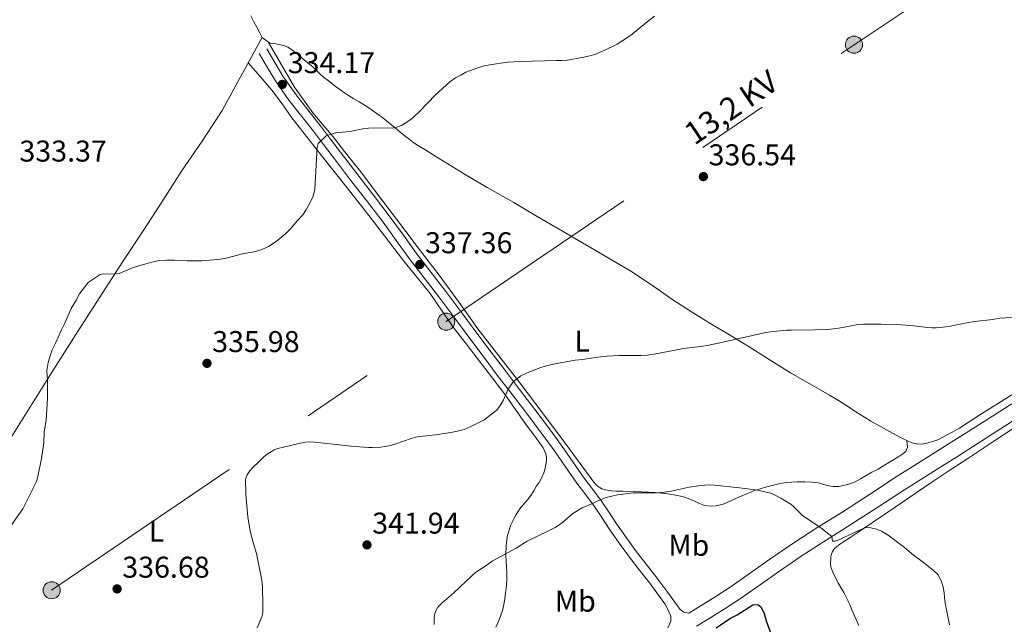
# Model space of a CAD drawing. Extents: x 608592 to 615569, y 660080 to 664816.
# Drawn here: x 610407 to 610736, y 664012 to 664214 of the extents above; entities that cross this region are included whole.
import ezdxf
from ezdxf.enums import TextEntityAlignment as Align

# ---------------------------------------------------------------- set-up
doc = ezdxf.new("R2010")
doc.units = 0
doc.header["$MEASUREMENT"] = 0
doc.linetypes.add('DGN Style 3', pattern=[111.432874, 79.59491, -31.837964])
doc.linetypes.add('DGN Style 7', pattern=[159.18982, 71.635419, -31.837964, 23.878473, -31.837964])
for name, color, linetype in [('Nivel 21', 7, 'Continuous'), ('Nivel 32', 7, 'Continuous'), ('Nivel 36', 7, 'Continuous'), ('Nivel 37', 7, 'Continuous'), ('Nivel 4', 7, 'Continuous'), ('Nivel 41', 7, 'Continuous'), ('Nivel 44', 7, 'Continuous'), ('Nivel 5', 7, 'Continuous'), ('Nivel 7', 7, 'Continuous')]:
    doc.layers.add(name, color=color, linetype=linetype)
doc.styles.add('Style-arial', font='arial.shx', dxfattribs={"bigfont": 'arialbig.shx'})
doc.styles.add('Style-arialn', font='arialn.shx', dxfattribs={"bigfont": 'arialnbig.shx'})
doc.styles.add('Style-arialni', font='arialni.shx', dxfattribs={"bigfont": 'arialnibig.shx'})

# ---------------------------------------------------------------- blocks, each defined once
blk = doc.blocks.new('5PATER')
at = {"layer": 'Nivel 7', "linetype": 'Continuous', "lineweight": 0}
h = blk.add_hatch(color=53, dxfattribs=at)
edge = h.paths.add_edge_path()
edge.add_ellipse((0, 0), major_axis=(-1.1, -1.11), ratio=0.999422, start_angle=0, end_angle=360)
blk = doc.blocks.new('5PELE')
at = {"layer": 'Nivel 32', "linetype": 'Continuous', "lineweight": 0}
h = blk.add_hatch(color=9, dxfattribs=at)
edge = h.paths.add_edge_path()
edge.add_arc((0, 0), 2.85, 0, 360)
at = {"layer": 'Nivel 32', "color": 8, "linetype": 'Continuous', "lineweight": 0}
blk.add_circle((0, 0), 2.85, dxfattribs=at)

msp = doc.modelspace()

# ---------------------------------------------------------------- linework, layer by layer
at = {"layer": 'Nivel 21', "color": 7, "linetype": 'DGN Style 3', "lineweight": 0}
for points in [[(610630.44, 664015.768, 348.51), (610628.769, 664016.13, 348.354), (610627.609, 664016.928, 348.301), (610626.717, 664018.15, 348.278), (610623.093, 664023.072, 347.97), (610619.449, 664027.966, 347.614), (610616.223, 664032.071, 347.254), (610613.021, 664036.214, 346.886), (610609.658, 664040.857, 346.588), (610606.393, 664045.538, 346.234), (610603.897, 664049.296, 345.585), (610601.385, 664053.046, 344.846), (610598.476, 664056.939, 344.23), (610595.557, 664060.818, 343.622), (610591.81, 664066.234, 342.807), (610588.041, 664071.642, 342.03), (610583.636, 664077.678, 341.319), (610579.153, 664083.67, 340.77), (610574.038, 664090.307, 340.2), (610568.941, 664096.954, 339.638), (610564.519, 664102.836, 339.147), (610560.101, 664108.726, 338.678), (610554.749, 664115.889, 338.29), (610549.397, 664123.054, 337.954), (610544.525, 664129.372, 337.558), (610539.641, 664135.682, 337.15), (610535.249, 664141.774, 336.721), (610530.841, 664147.854, 336.322), (610525.253, 664155.128, 335.98), (610519.665, 664162.402, 335.67), (610515.3, 664168.139, 335.397), (610510.933, 664173.874, 335.106), (610507.556, 664178.247, 334.772), (610504.169, 664182.61, 334.414), (610499.432, 664188.59, 334.054), (610495.073, 664194.834, 333.842), (610492.381, 664199.362, 333.78), (610489.689, 664203.89, 333.718)], [(610633.081, 664011.446, 348.51), (610637.833, 664014.35, 348.454), (610642.585, 664017.254, 348.398), (610647.744, 664020.679, 348.128), (610652.801, 664024.246, 347.65), (610660.357, 664029.552, 346.924), (610667.957, 664034.814, 346.158), (610676.247, 664040.092, 345.249), (610684.577, 664045.29, 344.35), (610693.48, 664051.109, 343.542), (610702.405, 664056.898, 342.894), (610711.236, 664062.454, 342.398), (610720.069, 664068.018, 341.922), (610726.659, 664072.226, 341.395), (610733.249, 664076.434, 341.006), (610740.95, 664081.34, 340.943)]]:
    msp.add_polyline3d(points, dxfattribs=at)
at = {"layer": 'Nivel 21', "color": 7, "linetype": 'Continuous', "lineweight": 0}
for points in [[(610623.438, 664010.9, 348.7), (610624.501, 664013.074, 348.586), (610624.509, 664014.778, 348.45), (610623.749, 664016.542, 348.386), (610622.509, 664018.884, 348.122), (610620.719, 664021.315, 347.97), (610617.103, 664026.171, 347.614), (610613.894, 664030.256, 347.254), (610610.656, 664034.444, 346.886), (610607.251, 664039.146, 346.588), (610603.951, 664043.876, 346.234), (610601.44, 664047.657, 345.585), (610598.974, 664051.339, 344.846), (610596.113, 664055.167, 344.23), (610593.162, 664059.089, 343.622), (610589.384, 664064.55, 342.807), (610585.636, 664069.927, 342.03), (610581.261, 664075.923, 341.319), (610576.801, 664081.884, 340.77), (610571.697, 664088.507, 340.2), (610566.589, 664095.168, 339.638), (610562.157, 664101.063, 339.147), (610557.737, 664106.956, 338.678), (610552.383, 664114.121, 338.29), (610547.044, 664121.268, 337.954), (610542.188, 664127.566, 337.558), (610537.275, 664133.914, 337.15), (610532.856, 664140.044, 336.721), (610528.474, 664146.087, 336.322), (610522.911, 664153.329, 335.98), (610517.319, 664160.608, 335.67), (610512.95, 664166.35, 335.397), (610508.589, 664172.077, 335.106), (610505.221, 664176.439, 334.772), (610501.845, 664180.788, 334.414), (610497.062, 664186.826, 334.054), (610492.59, 664193.232, 333.842), (610489.842, 664197.853, 333.78), (610487.15, 664202.381, 333.718)], [(610630.44, 664015.768, 348.51), (610635.192, 664018.672, 348.454), (610639.863, 664021.526, 348.398), (610644.883, 664024.859, 348.128), (610649.886, 664028.388, 347.65), (610657.46, 664033.707, 346.924), (610665.154, 664039.034, 346.158), (610673.546, 664044.377, 345.249), (610681.851, 664049.559, 344.35), (610690.716, 664055.353, 343.542), (610699.678, 664061.166, 342.894), (610708.538, 664066.74, 342.398), (610717.356, 664072.295, 341.922), (610723.933, 664076.495, 341.395), (610730.525, 664080.704, 341.006), (610738.229, 664085.612, 340.943)]]:
    msp.add_polyline3d(points, dxfattribs=at)
at = {"layer": 'Nivel 32', "color": 6, "linetype": 'DGN Style 7', "lineweight": 0}
msp.add_polyline3d([(609874.282, 663657.058, 346.115), (610023.194, 663756.594, 357.845), (610417.905, 664023.386, 335.903), (610549.553, 664112.97, 338.23), (610685.585, 664205.322, 336.342), (610833.473, 664303.77, 334.573), (610969.489, 664385.29, 333.873), (611106.881, 664467.834, 333.117), (611247.185, 664553.05, 331.714), (611384.241, 664635.018, 330.879), (611520.209, 664717.482, 328.942), (611578.652, 664752.927, 327.809)], dxfattribs=at)
at = {"layer": 'Nivel 36', "color": 92, "linetype": 'Continuous', "lineweight": 0}
for points in [[(610695.401, 664077.411, 341.346), (610693.401, 664078.526, 341.47), (610691.249, 664079.8, 341.541), (610689.113, 664081.11, 341.566), (610687.672, 664081.99, 341.541), (610686.237, 664082.878, 341.486), (610684.818, 664083.816, 341.388), (610683.405, 664084.762, 341.306), (610680.408, 664086.652, 341.288), (610677.381, 664088.494, 341.286), (610670.895, 664092.195, 341.224), (610664.425, 664095.914, 341.034), (610657.321, 664100.353, 340.495), (610650.221, 664104.798, 339.886), (610643.995, 664108.535, 339.447), (610637.769, 664112.274, 339.078), (610631.418, 664116.223, 338.893), (610625.109, 664120.246, 338.746), (610617.997, 664125.219, 338.442), (610610.809, 664130.026, 338.058), (610606.524, 664132.52, 337.688), (610602.225, 664135.014, 337.354), (610594.974, 664139.218, 337.06), (610587.725, 664143.422, 336.77), (610579.91, 664148.036, 336.458), (610572.101, 664152.666, 336.146), (610563.145, 664157.75, 335.734), (610555.855, 664162.069, 335.513), (610548.617, 664166.478, 335.386), (610546.115, 664168.064, 335.354), (610543.613, 664169.65, 335.342), (610542.369, 664170.389, 335.346), (610541.121, 664171.122, 335.35), (610539.94, 664171.839, 335.351), (610538.785, 664172.598, 335.35), (610537.117, 664173.922, 335.342), (610535.979, 664174.746, 335.337), (610534.853, 664175.586, 335.334), (610533.301, 664176.934, 335.338), (610531.345, 664178.53, 335.338), (610529.637, 664179.974, 335.258), (610528.411, 664180.911, 335.131), (610527.165, 664181.818, 335.002), (610525.277, 664183.17, 334.814), (610523.758, 664184.232, 334.721), (610522.201, 664185.238, 334.65), (610520.513, 664186.226, 334.55), (610518.669, 664187.29, 334.486), (610516.925, 664188.43, 334.438), (610515.633, 664189.32, 334.412), (610514.341, 664190.21, 334.402), (610512.541, 664191.446, 334.442), (610510.649, 664193.018, 334.446), (610508.749, 664194.434, 334.446), (610507.265, 664195.678, 334.41), (610506.138, 664196.781, 334.368), (610505.017, 664197.89, 334.318), (610503.917, 664198.874, 334.246), (610502.097, 664200.294, 334.234), (610500.661, 664201.51, 334.158), (610499.345, 664202.65, 334.074), (610497.945, 664203.758, 333.99), (610496.717, 664204.516, 333.931), (610495.377, 664205.01, 333.87), (610493.697, 664205.366, 333.73), (610492.713, 664205.594, 333.63), (610491.785, 664205.714, 333.582), (610490.681, 664205.842, 333.582), (610488.173, 664207.762, 333.57), (610487.321, 664209.25, 333.57), (610486.461, 664210.902, 333.558), (610485.297, 664213.182, 333.446), (610484.321, 664214.93, 333.306)], [(610398.297, 664064.771, 334.311), (610407.797, 664079.864, 334.72), (610417.313, 664094.982, 335.13), (610425.981, 664108.683, 335.195), (610434.721, 664122.342, 334.938), (610441.678, 664132.982, 334.652), (610448.657, 664143.606, 334.394), (610454.951, 664153.346, 334.292), (610461.233, 664163.094, 334.186), (610468.167, 664173.153, 333.989), (610474.737, 664183.43, 333.818), (610481.455, 664195.596, 333.694), (610488.173, 664207.762, 333.57)], [(610490.144, 664206.253, 333.582), (610494.588, 664198.594, 334.178), (610498.933, 664191.106, 334.774), (610505.056, 664182.626, 334.905), (610511.797, 664174.562, 334.87), (610516.433, 664168.747, 335.376), (610521.029, 664162.898, 335.862), (610526.646, 664155.482, 335.897), (610532.245, 664148.05, 336.006), (610539.87, 664138.043, 336.615), (610547.493, 664128.034, 337.254), (610553.82, 664119.321, 337.817), (610560.133, 664110.61, 338.39), (610567.124, 664101.594, 339.066), (610574.101, 664092.578, 339.814), (610578.967, 664086.089, 340.386), (610583.829, 664079.602, 341.142), (610587.944, 664074.131, 341.924), (610592.053, 664068.658, 342.71), (610597.603, 664061.078, 343.774), (610598.156, 664060.312, 343.881), (610598.793, 664059.43, 343.982), (610599.293, 664058.738, 343.982), (610599.885, 664058.23, 344.03), (610600.517, 664057.742, 344.07), (610601.485, 664057.23, 344.078), (610602.653, 664056.87, 344.106), (610604.541, 664056.554, 344.106), (610606.169, 664056.462, 344.11), (610608.469, 664056.39, 344.186), (610610.221, 664056.33, 344.302), (610614.721, 664056.163, 344.813), (610619.217, 664055.982, 345.334), (610621.433, 664055.814, 345.558), (610623.489, 664055.53, 345.726), (610625.457, 664055.21, 345.726), (610627.201, 664054.898, 345.758), (610629.081, 664054.438, 345.782), (610630.821, 664053.782, 345.782), (610632.421, 664053.09, 345.786), (610634.005, 664052.354, 345.782), (610635.745, 664051.654, 345.77), (610637.557, 664051.442, 345.69), (610639.645, 664051.562, 345.59), (610641.917, 664052.146, 345.554), (610643.745, 664052.862, 345.502), (610644.957, 664053.445, 345.504), (610646.169, 664054.026, 345.498), (610648.353, 664055, 345.415), (610650.561, 664055.918, 345.322), (610651.874, 664056.408, 345.264), (610653.201, 664056.862, 345.206), (610654.612, 664057.322, 345.17), (610656.033, 664057.75, 345.134), (610657.365, 664058.11, 345.07), (610658.701, 664058.454, 344.99), (610660.949, 664058.994, 344.834), (610663.089, 664059.31, 344.73), (610664.837, 664059.445, 344.531), (610666.589, 664059.514, 344.334), (610669.139, 664059.519, 344.226), (610671.693, 664059.422, 344.166), (610673.733, 664059.162, 344.162), (610675.389, 664058.706, 343.942), (610677.157, 664058.206, 343.866), (610678.621, 664057.978, 343.85), (610680.473, 664058.014, 343.722), (610682.045, 664058.274, 343.606), (610684.237, 664058.834, 343.422), (610685.933, 664059.598, 343.342), (610687.757, 664060.498, 343.266), (610689.597, 664061.606, 343.226), (610691.501, 664062.782, 343.134), (610693.613, 664063.77, 342.974), (610695.239, 664064.802, 342.915), (610696.869, 664065.826, 342.858), (610698.341, 664066.626, 342.766), (610700.253, 664067.722, 342.598), (610701.561, 664068.622, 342.446), (610702.828, 664069.717, 342.219), (610703.405, 664071.07, 341.862), (610703.226, 664073.269, 341.222)], [(610483.459, 664199.225, 333.657), (610487.436, 664194.666, 333.85), (610491.413, 664190.106, 334.042), (610494.805, 664185.587, 334.188), (610498.061, 664180.962, 334.334), (610502.887, 664174.711, 334.756), (610507.765, 664168.498, 335.222), (610512.164, 664163.059, 335.421), (610516.545, 664157.606, 335.662), (610520.942, 664151.971, 336.07), (610525.313, 664146.318, 336.498), (610530.372, 664139.705, 337.011), (610535.425, 664133.086, 337.526), (610539.795, 664127.7, 337.909), (610544.161, 664122.31, 338.226), (610548.198, 664116.507, 338.201), (610552.237, 664110.706, 338.15), (610556.594, 664105.042, 338.47), (610560.953, 664099.382, 338.97), (610565.002, 664094.119, 339.566), (610569.037, 664088.854, 340.158), (610572.675, 664083.724, 340.656), (610576.217, 664078.522, 341.15), (610579.087, 664074.731, 341.689), (610581.929, 664070.886, 342.15), (610582.749, 664068.934, 342.226), (610583.033, 664067.838, 342.274), (610582.957, 664066.618, 342.274), (610582.749, 664065.458, 342.314), (610582.525, 664063.958, 342.522), (610582.073, 664062.514, 342.666), (610581.277, 664060.762, 342.77), (610580.565, 664059.358, 342.806), (610579.593, 664057.946, 342.846), (610578.753, 664056.566, 342.89), (610577.749, 664055.038, 342.934), (610576.649, 664053.57, 343.102), (610575.173, 664051.838, 343.51), (610574.013, 664050.438, 343.746), (610572.861, 664048.654, 343.886), (610572.077, 664047.226, 343.902), (610571.149, 664045.202, 343.982), (610570.373, 664043.142, 344.142), (610569.845, 664041.178, 344.41), (610569.527, 664038.225, 344.8), (610569.461, 664035.254, 345.186), (610569.513, 664033.258, 345.378), (610569.661, 664031.146, 345.554), (610569.717, 664029.502, 345.682), (610569.745, 664026.95, 345.758), (610569.661, 664025.262, 345.77), (610569.496, 664023.879, 345.786), (610569.325, 664022.498, 345.802), (610569.125, 664020.566, 345.814), (610568.721, 664018.598, 345.854), (610568.277, 664016.602, 345.866), (610567.673, 664014.79, 345.866), (610566.885, 664012.786, 345.894), (610566.105, 664011.102, 345.998)], [(610741.773, 664090.758, 340.822), (610734.722, 664086.3, 340.866), (610727.597, 664081.942, 340.918), (610720.748, 664077.398, 341.09), (610713.537, 664073.53, 341.226), (610711.429, 664072.926, 341.222), (610709.861, 664072.462, 341.222), (610708.185, 664072.158, 341.222), (610706.535, 664072.186, 341.222), (610704.893, 664072.586, 341.222), (610703.42, 664073.177, 341.222), (610702.013, 664073.846, 341.222), (610699.649, 664075.074, 341.222), (610697.409, 664076.306, 341.242), (610695.401, 664077.411, 341.346)], [(610687.199, 664011.678, 347.648), (610684.909, 664016.858, 347.546), (610683.945, 664019.094, 347.35), (610682.961, 664021.106, 347.182), (610682.145, 664022.598, 347.118), (610681.137, 664024.326, 347.026), (610680.425, 664025.59, 346.93), (610679.437, 664027.486, 346.818), (610678.657, 664029.162, 346.714), (610678.101, 664030.486, 346.606), (610677.749, 664031.706, 346.494), (610677.817, 664034.754, 346.21), (610678.297, 664036.074, 346.07), (610679.097, 664037.314, 346.006), (610680.361, 664038.458, 345.818), (610682.025, 664039.518, 345.602), (610684.351, 664041.03, 345.365), (610686.673, 664042.554, 345.19), (610691.769, 664045.966, 344.832), (610696.845, 664049.398, 344.474), (610704.165, 664054.43, 343.865), (610711.493, 664059.43, 343.194), (610717.514, 664063.399, 342.396), (610723.553, 664067.35, 341.662), (610732.544, 664073.283, 341.269), (610741.561, 664079.21, 341.174)]]:
    msp.add_polyline3d(points, dxfattribs=at)
at = {"layer": 'Nivel 4', "color": 30, "linetype": 'Continuous', "lineweight": 30, "elevation": 350, "flags": 128}
msp.add_lwpolyline([(610639.589, 664010.846), (610644.433, 664014.054), (610646.613, 664015.206), (610651.789, 664018.498), (610653.445, 664018.626), (610654.661, 664017.698), (610655.661, 664015.626), (610656.265, 664013.246), (610657.909, 664008.626)], dxfattribs=at)
at = {"layer": 'Nivel 5', "color": 30, "linetype": 'Continuous', "lineweight": 0, "flags": 128}
for points, elevation in [([(610496.049, 664142.354), (610497.645, 664144.078), (610499.765, 664146.61), (610501.661, 664148.634), (610502.956, 664150.51), (610504.077, 664152.506), (610505.185, 664154.826), (610505.749, 664157.106), (610506.489, 664171.014), (610506.821, 664172.33), (610509.542, 664174.933), (610512.977, 664176.014), (610514.957, 664176.102), (610517.385, 664176.342), (610521.681, 664177.258), (610523.593, 664177.53), (610532.449, 664177.614), (610534.601, 664178.406), (610535.867, 664179.117), (610537.065, 664179.918), (610538.412, 664180.947), (610540.694, 664183.136), (610545.981, 664188.61), (610550.709, 664192.898), (610552.681, 664194.23), (610554.363, 664195.218), (610556.093, 664196.118), (610557.324, 664196.659), (610560.141, 664197.658), (610561.721, 664198.118), (610564.137, 664198.65), (610569.993, 664199.486), (610574.243, 664199.748), (610586.363, 664200.021), (610588.229, 664200.078), (610589.85, 664200.22), (610594.873, 664201.006), (610597.429, 664201.626), (610599.088, 664202.094), (610600.697, 664202.694), (610602.229, 664203.402), (610606.601, 664205.554), (610610.322, 664207.899), (610611.529, 664208.814), (610616.053, 664212.538), (610619.041, 664214.862)], 335), ([(610404.618, 664045.314), (610408.282, 664050.514), (610412.861, 664059.642), (610413.285, 664061.326), (610414.557, 664067.314), (610415.269, 664072.598), (610415.453, 664076.246), (610416.045, 664080.09), (610416.213, 664081.818), (610416.521, 664087.442), (610416.549, 664089.302), (610416.524, 664093.729), (610416.361, 664094.902), (610416.329, 664096.73), (610416.508, 664098.053), (610416.793, 664099.362), (610417.413, 664101.566), (610418.129, 664103.566), (610419.237, 664105.814), (610421.177, 664110.242), (610422.293, 664112.41), (610424.405, 664117.382), (610426.145, 664120.238), (610427.137, 664122.146), (610430.039, 664126.041), (610434.069, 664128.722), (610435.177, 664128.874), (610438.785, 664128.846), (610440.377, 664129.03), (610444.869, 664130.874), (610446.849, 664131.598), (610449.041, 664132.15), (610451.361, 664132.822), (610453.806, 664133.305), (610456.281, 664133.502), (610458.881, 664133.482), (610463.149, 664133.302), (610468.037, 664133.23), (610471.877, 664133.543), (610473.493, 664133.738), (610476.109, 664134.17), (610481.533, 664135.542), (610485.301, 664136.254), (610486.652, 664136.578), (610487.985, 664136.982), (610490.257, 664138.046), (610491.835, 664139.044), (610493.353, 664140.126), (610494.74, 664141.196), (610496.049, 664142.354)], 335), ([(610739.717, 664114.426), (610734.265, 664114.086), (610731.929, 664113.67), (610725.741, 664112.99), (610723.245, 664112.618), (610717.158, 664111.357), (610714.395, 664110.989), (610713.005, 664110.902), (610711.542, 664110.894), (610710.081, 664110.986), (610704.513, 664111.638), (610699.689, 664112.058), (610694.513, 664112.182), (610688.753, 664112.158), (610686.269, 664111.906), (610682.333, 664111.13), (610680.383, 664110.807), (610676.857, 664110.375), (610672.673, 664110.242), (610664.702, 664110.172), (610663.165, 664110.094), (610657.637, 664109.598), (610656.22, 664109.382), (610641.804, 664106.132), (610637.101, 664105.162), (610634.325, 664104.706), (610628.829, 664103.982), (610618.929, 664102.122), (610616.726, 664101.833), (610614.509, 664101.694), (610607.133, 664101.674), (610603.113, 664101.478), (610600.077, 664101.118), (610594.989, 664100.358), (610592.561, 664100.066), (610585.845, 664098.938), (610583.365, 664098.35), (610581.053, 664097.662), (610578.721, 664096.798), (610576.277, 664095.806), (610574.445, 664094.878), (610571.856, 664092.875), (610570.041, 664090.234), (610569.005, 664087.618), (610568.493, 664086.618), (610567.562, 664084.953), (610566.409, 664083.406), (610562.241, 664080.207), (610557.529, 664077.878), (610555.509, 664077.054), (610553.308, 664076.468), (610551.081, 664076.03), (610545.993, 664075.274), (610540.653, 664074.682), (610539.24, 664074.426), (610537.861, 664074.03), (610532.773, 664072.218), (610531.004, 664071.686), (610529.189, 664071.322)], 340), ([(610529.189, 664071.322), (610527.765, 664071.154), (610524.951, 664070.989), (610523.565, 664070.982), (610522.004, 664071.067), (610517.825, 664071.45), (610505.672, 664072.816), (610504.049, 664072.882), (610502.469, 664072.787), (610500.905, 664072.498), (610493.401, 664070.702), (610492.123, 664070.183), (610489.787, 664068.752), (610488.741, 664067.93), (610487.025, 664066.206), (610485.025, 664064.318), (610484.041, 664063.174), (610483.173, 664061.906), (610482.529, 664060.406), (610482.637, 664055.34), (610483.373, 664047.91), (610484.149, 664043.122), (610484.765, 664040.566), (610485.449, 664038.174), (610486.273, 664035.658), (610488.005, 664026.774), (610488.237, 664024.694), (610488.409, 664018.686), (610488.313, 664015.914), (610488.033, 664014.578), (610486.517, 664010.914)], 340), ([(610545.493, 664011.994), (610545.521, 664014.282), (610545.837, 664016.042), (610546.773, 664017.754), (610548.197, 664019.234), (610552.121, 664022.578), (610558.177, 664028.366), (610559.236, 664029.225), (610563.624, 664032.217), (610564.901, 664033.038), (610572.837, 664037.466), (610575.105, 664038.882), (610576.585, 664039.724), (610583.665, 664043.174), (610585.857, 664044.294), (610587.147, 664045.043), (610588.333, 664045.938), (610591.781, 664049.03), (610594.937, 664050.872), (610598.345, 664052.338), (610599.661, 664053.014), (610601.433, 664053.818), (610602.925, 664054.302), (610606.637, 664055.214), (610611.961, 664055.826), (610617.325, 664055.87), (610619.765, 664055.83), (610622.409, 664056.11), (610624.565, 664056.482), (610630.617, 664057.778), (610633.733, 664058.262), (610635.849, 664058.462), (610637.429, 664058.512), (610639.009, 664058.466), (610647.336, 664057.594), (610653.469, 664056.782), (610655.865, 664056.258), (610657.381, 664055.839), (610658.865, 664055.314), (610661.209, 664054.13), (610664.489, 664052.073), (610665.541, 664051.254), (610668.437, 664048.274), (610674.501, 664044.214), (610677.237, 664042.102), (610678.153, 664041.298), (610678.445, 664039.786), (610679.269, 664039.738), (610680.861, 664040.366), (610685.015, 664042.299), (610689.241, 664044.174), (610690.797, 664044.298), (610693.037, 664043.802), (610694.789, 664043.07), (610697.001, 664041.81), (610702.417, 664037.686), (610705.377, 664035.042), (610708.609, 664032.706), (610712.089, 664030.034), (610713.625, 664028.51), (610714.793, 664026.25), (610715.351, 664024.431), (610715.677, 664022.578), (610715.729, 664021.026), (610715.965, 664019.074), (610717.413, 664011.842)], 345)]:
    msp.add_lwpolyline(points, dxfattribs=dict(at, elevation=elevation))

# ---------------------------------------------------------------- block references
at = {"layer": 'Nivel 32', "color": 8, "linetype": 'Continuous', "lineweight": 0}
for p in [(610685.585, 664205.322, 336.342), (610549.553, 664112.97, 338.23), (610417.905, 664023.386, 335.903)]:
    msp.add_blockref('5PELE', p, dxfattribs=at)
at = {"layer": 'Nivel 7', "color": 53, "linetype": 'Continuous', "lineweight": 0}
for p in [(610494.865, 664192.082, 334.168), (610635.337, 664161.338, 336.54), (610540.729, 664132.026, 337.356), (610469.737, 664099.066, 335.98), (610523.109, 664038.526, 341.94), (610439.737, 664023.834, 336.684)]:
    msp.add_blockref('5PATER', p, dxfattribs=at)

# ---------------------------------------------------------------- texts
at = {"layer": 'Nivel 37', "color": 92, "linetype": 'Continuous', "lineweight": 0, "style": 'Style-arialn'}
for s, p in [('L', (610594.886, 664106.43, 339.523)), ('L', (610452.902, 664043.102, 337.737)), ('Mb', (610630.467, 664038.383, 346.761)), ('Mb', (610592.611, 664019.759, 347.209))]:
    msp.add_text(s, height=7, dxfattribs=at).set_placement(p, align=Align.MIDDLE_CENTER)
at = {"layer": 'Nivel 41', "color": 7, "linetype": 'Continuous', "lineweight": 0, "style": 'Style-arial'}
for s, p in [('334.17', (610496.666, 664195.832, 334.168)), ('333.37', (610407.146, 664166.344, 333.368)), ('336.54', (610637.072, 664165.088, 336.54)), ('337.36', (610542.464, 664135.776, 337.356)), ('335.98', (610471.472, 664102.816, 335.98)), ('341.94', (610524.844, 664042.276, 341.94)), ('336.68', (610441.472, 664027.584, 336.684))]:
    msp.add_text(s, height=7, dxfattribs=at).set_placement(p)
at = {"layer": 'Nivel 44', "color": 7, "linetype": 'Continuous', "lineweight": 0, "style": 'Style-arialni'}
msp.add_text('13,2 KV', height=7.5, rotation=34.17255, dxfattribs=at).set_placement((610646.692, 664181.335, 336.217), align=Align.CENTER)

doc.saveas('drawing.dxf')
